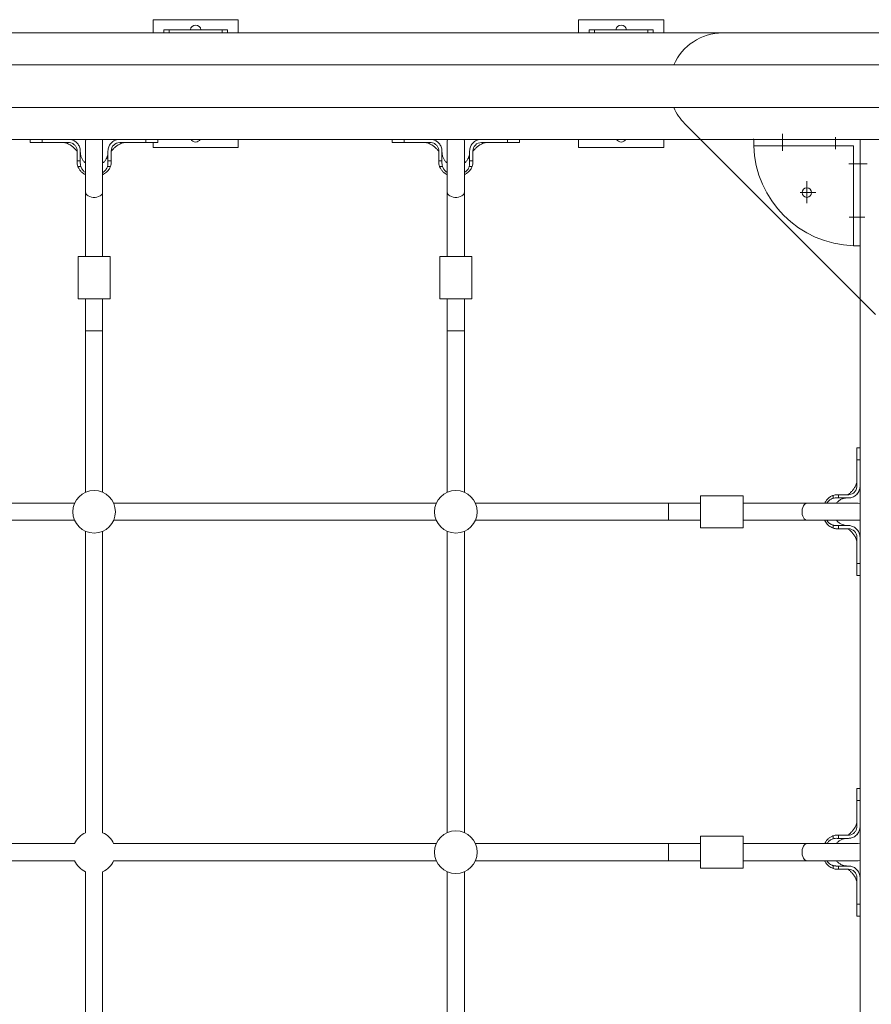
# Model space of a CAD drawing. Units: millimetres. Extents: x 564 to 12373, y -2776 to 7853.
# Drawn here: x 4017 to 4817, y 4239 to 5164 of the extents above; entities that cross this region are included whole.
import ezdxf

# ---------------------------------------------------------------- set-up
doc = ezdxf.new("R2010")
doc.units = ezdxf.units.MM
doc.layers.add('DiKom', color=7, linetype='Continuous')

msp = doc.modelspace()

# ---------------------------------------------------------------- linework, layer by layer
at = {"layer": 'DiKom', "color": 7, "linetype": 'Continuous', "lineweight": 15}
for p, q in [((4222.05, 5164.13), (4142.05, 5164.13)), ((4142.05, 5164.13), (4142.05, 5151.63)), ((4222.05, 5151.63), (4222.05, 5164.13)), ((4542.05, 5164.13), (4542.05, 5151.63)), ((4622.05, 5164.13), (4542.05, 5164.13)), ((4622.05, 5151.63), (4622.05, 5164.13)), ((3706.64, 5151.63), (4677.35, 5151.63)), ((4152.05, 5151.63), (4152.05, 5154.63)), ((4152.05, 5154.63), (4157.05, 5154.63)), ((4157.05, 5154.63), (4157.05, 5151.63)), ((4157.05, 5154.63), (4207.05, 5154.63)), ((4207.05, 5151.63), (4207.05, 5154.63)), ((4207.05, 5154.63), (4212.05, 5154.63)), ((4212.05, 5154.63), (4212.05, 5151.63)), ((4552.05, 5151.63), (4552.05, 5154.63)), ((4552.05, 5154.63), (4557.05, 5154.63)), ((4557.05, 5154.63), (4557.05, 5151.63)), ((4607.05, 5154.63), (4557.05, 5154.63)), ((4607.05, 5151.63), (4607.05, 5154.63)), ((4607.05, 5154.63), (4612.05, 5154.63)), ((4612.05, 5154.63), (4612.05, 5151.63)), ((4677.35, 5151.63), (5035.93, 5151.63)), ((5872.79, 5121.63), (3625.43, 5121.63)), ((3645.19, 5081.63), (4836.64, 5081.63)), ((4821.28, 4886.98), (4641.99, 5066.27)), ((4733.64, 5056.7), (4733.64, 5040.71)), ((4783.64, 5053.72), (4783.64, 5042.38)), ((4006.64, 5051.63), (4656.64, 5051.63)), ((4026.64, 5051.63), (4026.64, 5048.63)), ((4026.64, 5048.63), (4031.91, 5048.63)), ((4033.23, 5048.63), (4030.12, 5048.63)), ((4033, 5048.63), (4030.76, 5048.63)), ((4037.92, 5051.63), (4037.92, 5048.63)), ((4037.92, 5048.63), (4062.64, 5048.63)), ((4069.37, 5049.33), (4067.61, 5050.38)), ((4070.07, 5048.67), (4069.74, 5048.97)), ((4078.82, 5051.63), (4078.64, 5049.91)), ((4078.64, 5049.91), (4078.64, 5001.91)), ((4094.64, 5049.91), (4094.45, 5051.63)), ((4094.64, 5001.91), (4094.64, 5049.91)), ((4135.35, 5048.63), (4110.64, 5048.63)), ((4134.13, 5048.63), (4140.76, 5048.63)), ((4135.35, 5051.63), (4135.35, 5048.63)), ((4135.53, 5048.63), (4135.92, 5048.63)), ((4140.83, 5048.63), (4143.56, 5048.63)), ((4142.05, 5048.63), (4142.05, 5044.13)), ((4142.05, 5044.13), (4222.05, 5044.13)), ((4146.64, 5048.63), (4146.64, 5051.63)), ((4222.05, 5044.13), (4222.05, 5051.63)), ((4366.64, 5051.63), (4366.64, 5048.63)), ((4366.64, 5048.63), (4371.91, 5048.63)), ((4373.23, 5048.63), (4370.12, 5048.63)), ((4373, 5048.63), (4370.76, 5048.63)), ((4377.92, 5051.63), (4377.92, 5048.63)), ((4377.92, 5048.63), (4402.64, 5048.63)), ((4409.37, 5049.33), (4407.61, 5050.38)), ((4410.07, 5048.67), (4409.74, 5048.97)), ((4418.82, 5051.63), (4418.64, 5049.91)), ((4418.64, 5049.91), (4418.64, 5001.91)), ((4434.64, 5049.91), (4434.45, 5051.63)), ((4434.64, 5001.91), (4434.64, 5049.91)), ((4475.35, 5048.63), (4450.64, 5048.63)), ((4474.13, 5048.63), (4480.76, 5048.63)), ((4475.35, 5051.63), (4475.35, 5048.63)), ((4475.53, 5048.63), (4475.92, 5048.63)), ((4480.83, 5048.63), (4483.56, 5048.63)), ((4486.64, 5048.63), (4486.64, 5051.63)), ((4542.05, 5051.63), (4542.05, 5044.13)), ((4542.05, 5044.13), (4622.05, 5044.13)), ((4622.05, 5044.13), (4622.05, 5051.63)), ((4656.64, 5051.63), (5056.64, 5051.63)), ((4706.64, 5051.63), (4806.64, 5051.63)), ((4706.64, 5051.63), (4706.64, 5048.63)), ((4800.64, 5045.63), (4706.68, 5045.63)), ((4800.64, 4951.68), (4800.64, 5045.63)), ((4806.64, 4901.63), (4806.64, 5051.63)), ((4806.64, 5051.63), (4806.64, 4951.63)), ((4070.64, 5040.63), (4070.64, 5039.63)), ((4070.64, 5039.63), (4070.64, 5031.49)), ((4073.64, 5039.63), (4073.64, 5040.63)), ((4073.64, 5031.49), (4073.64, 5039.63)), ((4099.64, 5039.63), (4099.64, 5040.63)), ((4099.64, 5031.49), (4099.64, 5039.63)), ((4102.64, 5040.63), (4102.64, 5039.63)), ((4102.64, 5039.63), (4102.64, 5031.49)), ((4410.64, 5040.63), (4410.64, 5039.63)), ((4410.64, 5039.63), (4410.64, 5031.49)), ((4413.64, 5039.63), (4413.64, 5040.63)), ((4413.64, 5031.49), (4413.64, 5039.63)), ((4439.64, 5039.63), (4439.64, 5040.63)), ((4439.64, 5031.49), (4439.64, 5039.63)), ((4442.64, 5040.63), (4442.64, 5039.63)), ((4442.64, 5039.63), (4442.64, 5031.49)), ((4070.64, 5031.49), (4073.64, 5031.49)), ((4070.72, 5029.37), (4070.73, 5028.8)), ((4074.02, 5026.28), (4071.3, 5026.28)), ((4101.97, 5026.28), (4099.25, 5026.28)), ((4099.64, 5031.49), (4102.64, 5031.49)), ((4102.58, 5029), (4102.59, 5029.78)), ((4102.59, 5029.28), (4102.6, 5029.98)), ((4410.64, 5031.49), (4413.64, 5031.49)), ((4410.72, 5029.37), (4410.73, 5028.8)), ((4414.02, 5026.28), (4411.3, 5026.28)), ((4441.97, 5026.28), (4439.25, 5026.28)), ((4439.64, 5031.49), (4442.64, 5031.49)), ((4442.58, 5029), (4442.59, 5029.78)), ((4442.59, 5029.28), (4442.6, 5029.98)), ((4813.18, 5028.63), (4796.15, 5028.63)), ((4756.64, 4991.8), (4756.64, 5012.46)), ((4078.64, 5001.91), (4078.64, 4941.63)), ((4094.64, 4941.63), (4094.64, 5001.91)), ((4418.64, 5001.91), (4418.64, 4941.63)), ((4434.64, 4941.63), (4434.64, 5001.91)), ((4750.27, 5001.63), (4764.93, 5001.63)), ((4811.09, 4978.63), (4796.4, 4978.63)), ((4806.64, 4951.63), (4803.64, 4951.63)), ((4071.64, 4941.63), (4071.64, 4901.63)), ((4086.64, 4941.63), (4071.64, 4941.63)), ((4101.64, 4941.63), (4086.64, 4941.63)), ((4101.64, 4901.63), (4101.64, 4941.63)), ((4411.64, 4941.63), (4411.64, 4901.63)), ((4426.64, 4941.63), (4411.64, 4941.63)), ((4441.64, 4941.63), (4426.64, 4941.63)), ((4441.64, 4901.63), (4441.64, 4941.63)), ((4086.64, 4901.63), (4071.64, 4901.63)), ((4078.64, 4901.63), (4078.64, 4871.63)), ((4101.64, 4901.63), (4086.64, 4901.63)), ((4094.64, 4871.63), (4094.64, 4901.63)), ((4426.64, 4901.63), (4411.64, 4901.63)), ((4418.64, 4901.63), (4418.64, 4871.63)), ((4441.64, 4901.63), (4426.64, 4901.63)), ((4434.64, 4871.63), (4434.64, 4901.63)), ((4806.64, 2901.63), (4806.64, 4901.63)), ((4078.64, 4871.63), (4078.64, 4719.96)), ((4094.64, 4871.63), (4078.64, 4871.63)), ((4094.64, 4719.96), (4094.64, 4871.63)), ((4418.64, 4871.63), (4418.64, 4719.96)), ((4434.64, 4871.63), (4418.64, 4871.63)), ((4434.64, 4719.96), (4434.64, 4871.63)), ((4803.64, 4761.63), (4803.64, 4756.35)), ((4806.64, 4761.63), (4803.64, 4761.63)), ((4803.64, 4755.04), (4803.64, 4758.14)), ((4803.64, 4755.26), (4803.64, 4757.51)), ((4803.64, 4750.35), (4803.64, 4725.63)), ((4806.64, 4750.35), (4803.64, 4750.35)), ((4804.34, 4718.9), (4805.38, 4720.65)), ((4696.64, 4716.63), (4656.64, 4716.63)), ((4656.64, 4701.63), (4656.64, 4716.63)), ((4696.64, 4701.63), (4696.64, 4716.63)), ((4781.29, 4714.24), (4781.29, 4716.96)), ((4784.38, 4717.55), (4783.81, 4717.53)), ((4786.5, 4717.63), (4786.5, 4714.63)), ((4794.64, 4717.63), (4786.5, 4717.63)), ((4786.5, 4714.63), (4794.64, 4714.63)), ((4795.64, 4717.63), (4794.64, 4717.63)), ((4794.64, 4714.63), (4795.64, 4714.63)), ((4803.67, 4718.19), (4803.97, 4718.52)), ((4068.31, 4709.63), (3886.64, 4709.63)), ((4408.31, 4709.63), (4104.97, 4709.63)), ((4626.64, 4709.63), (4444.97, 4709.63)), ((4656.64, 4709.63), (4626.64, 4709.63)), ((4626.64, 4709.63), (4626.64, 4693.63)), ((4656.64, 4686.63), (4656.64, 4701.63)), ((4756.92, 4709.63), (4696.64, 4709.63)), ((4696.64, 4686.63), (4696.64, 4701.63)), ((4804.92, 4709.63), (4756.92, 4709.63)), ((4806.64, 4709.44), (4804.92, 4709.63)), ((3886.64, 4693.63), (4068.31, 4693.63)), ((4104.97, 4693.63), (4408.31, 4693.63)), ((4444.97, 4693.63), (4626.64, 4693.63)), ((4626.64, 4693.63), (4656.64, 4693.63)), ((4696.64, 4693.63), (4756.92, 4693.63)), ((4756.92, 4693.63), (4804.92, 4693.63)), ((4804.92, 4693.63), (4806.64, 4693.82)), ((4078.64, 4683.3), (4078.64, 4399.96)), ((4094.64, 4399.96), (4094.64, 4683.3)), ((4418.64, 4683.3), (4418.64, 4399.96)), ((4434.64, 4399.96), (4434.64, 4683.3)), ((4656.64, 4686.63), (4696.64, 4686.63)), ((4781.29, 4686.3), (4781.29, 4689.01)), ((4784.01, 4685.69), (4784.79, 4685.68)), ((4784.29, 4685.68), (4784.99, 4685.66)), ((4786.5, 4688.63), (4786.5, 4685.63)), ((4786.5, 4688.63), (4794.64, 4688.63)), ((4794.64, 4685.63), (4786.5, 4685.63)), ((4794.64, 4688.63), (4795.64, 4688.63)), ((4795.64, 4685.63), (4794.64, 4685.63)), ((4803.64, 4652.91), (4803.64, 4677.63)), ((4803.63, 4654.14), (4803.64, 4647.51)), ((4806.64, 4652.91), (4803.64, 4652.91)), ((4803.64, 4652.74), (4803.64, 4652.34)), ((4803.64, 4647.44), (4803.64, 4644.7)), ((4803.64, 4641.63), (4806.64, 4641.63)), ((4803.64, 4441.63), (4803.64, 4436.35)), ((4806.64, 4441.63), (4803.64, 4441.63)), ((4803.64, 4435.04), (4803.64, 4438.14)), ((4803.64, 4435.26), (4803.64, 4437.51)), ((4803.64, 4430.35), (4803.64, 4405.63)), ((4806.64, 4430.35), (4803.64, 4430.35)), ((4696.64, 4396.63), (4656.64, 4396.63)), ((4656.64, 4381.63), (4656.64, 4396.63)), ((4696.64, 4381.63), (4696.64, 4396.63)), ((4781.29, 4394.24), (4781.29, 4396.96)), ((4784.38, 4397.55), (4783.81, 4397.53)), ((4786.5, 4397.63), (4786.5, 4394.63)), ((4794.64, 4397.63), (4786.5, 4397.63)), ((4795.64, 4397.63), (4794.64, 4397.63)), ((4803.67, 4398.19), (4803.97, 4398.52)), ((4804.34, 4398.9), (4805.38, 4400.65)), ((4068.31, 4389.63), (3886.64, 4389.63)), ((4408.31, 4389.63), (4104.97, 4389.63)), ((4626.64, 4389.63), (4444.97, 4389.63)), ((4656.64, 4389.63), (4626.64, 4389.63)), ((4626.64, 4389.63), (4626.64, 4373.63)), ((4756.92, 4389.63), (4696.64, 4389.63)), ((4804.92, 4389.63), (4756.92, 4389.63)), ((4786.5, 4394.63), (4794.64, 4394.63)), ((4794.64, 4394.63), (4795.64, 4394.63)), ((4806.64, 4389.44), (4804.92, 4389.63)), ((4656.64, 4366.63), (4656.64, 4381.63)), ((4696.64, 4366.63), (4696.64, 4381.63)), ((3886.64, 4373.63), (4068.31, 4373.63)), ((4104.97, 4373.63), (4408.31, 4373.63)), ((4444.97, 4373.63), (4626.64, 4373.63)), ((4626.64, 4373.63), (4656.64, 4373.63)), ((4696.64, 4373.63), (4756.92, 4373.63)), ((4756.92, 4373.63), (4804.92, 4373.63)), ((4781.29, 4366.3), (4781.29, 4369.01)), ((4786.5, 4368.63), (4786.5, 4365.63)), ((4786.5, 4368.63), (4794.64, 4368.63)), ((4794.64, 4368.63), (4795.64, 4368.63)), ((4804.92, 4373.63), (4806.64, 4373.82)), ((4078.64, 4363.3), (4078.64, 4079.96)), ((4094.64, 4079.96), (4094.64, 4363.3)), ((4418.64, 4363.3), (4418.64, 4079.96)), ((4434.64, 4079.96), (4434.64, 4363.3)), ((4656.64, 4366.63), (4696.64, 4366.63)), ((4784.01, 4365.69), (4784.79, 4365.68)), ((4784.29, 4365.68), (4784.99, 4365.66)), ((4794.64, 4365.63), (4786.5, 4365.63)), ((4795.64, 4365.63), (4794.64, 4365.63)), ((4803.64, 4332.91), (4803.64, 4357.63)), ((4803.63, 4334.14), (4803.64, 4327.51)), ((4806.64, 4332.91), (4803.64, 4332.91)), ((4803.64, 4332.74), (4803.64, 4332.34)), ((4803.64, 4327.44), (4803.64, 4324.7)), ((4803.64, 4321.63), (4806.64, 4321.63))]:
    msp.add_line(p, q, dxfattribs=at)
at = {"layer": 'DiKom', "color": 7, "linetype": 'Continuous', "lineweight": 15, "flags": 128}
for points in [[(4078.64, 5001.91), (4078.74, 5001.14), (4079.2, 5000.14), (4080.01, 4999.22), (4081.13, 4998.43), (4082.51, 4997.8), (4084.08, 4997.36), (4085.77, 4997.14), (4087.5, 4997.14), (4089.19, 4997.36), (4090.76, 4997.8), (4092.14, 4998.43), (4093.26, 4999.22), (4094.07, 5000.14), (4094.53, 5001.14), (4094.64, 5001.91)], [(4418.64, 5001.91), (4418.74, 5001.14), (4419.2, 5000.14), (4420.01, 4999.22), (4421.13, 4998.43), (4422.51, 4997.8), (4424.08, 4997.36), (4425.77, 4997.14), (4427.5, 4997.14), (4429.19, 4997.36), (4430.76, 4997.8), (4432.14, 4998.43), (4433.26, 4999.22), (4434.07, 5000.14), (4434.53, 5001.14), (4434.64, 5001.91)], [(4756.92, 4709.63), (4756.14, 4709.52), (4755.14, 4709.06), (4754.23, 4708.25), (4753.44, 4707.13), (4752.81, 4705.75), (4752.37, 4704.18), (4752.15, 4702.49), (4752.15, 4700.76), (4752.37, 4699.07), (4752.81, 4697.5), (4753.44, 4696.13), (4754.23, 4695.01), (4755.14, 4694.2), (4756.14, 4693.73), (4756.92, 4693.63)], [(4803.62, 4669.79), (4803.62, 4669.64), (4803.62, 4669.49)], [(4756.92, 4389.63), (4756.14, 4389.52), (4755.14, 4389.06), (4754.23, 4388.25), (4753.44, 4387.13), (4752.81, 4385.75), (4752.37, 4384.18), (4752.15, 4382.49), (4752.15, 4380.76), (4752.37, 4379.07), (4752.81, 4377.5), (4753.44, 4376.13), (4754.23, 4375.01), (4755.14, 4374.2), (4756.14, 4373.73), (4756.92, 4373.63)], [(4803.62, 4349.79), (4803.62, 4349.64), (4803.62, 4349.49)]]:
    msp.add_lwpolyline(points, dxfattribs=at)
at = {"layer": 'DiKom', "color": 7, "linetype": 'Continuous', "lineweight": 15}
for centre, radius in [((4756.64, 5001.63), 4.5), ((4086.64, 4701.63), 20), ((4426.64, 4701.63), 20), ((4426.64, 4381.63), 20)]:
    msp.add_circle(centre, radius, dxfattribs=at)
for centre, radius, start, end in [((4182.05, 5154.13), 5, 90, 174.26083), ((4182.05, 5154.13), 5, 5.73917, 90), ((4582.05, 5154.13), 5, 90, 174.26083), ((4582.05, 5154.13), 5, 5.73917, 90), ((4677.35, 5101.63), 50, 90, 156.42182), ((4677.35, 5101.63), 50, 203.57818, 225), ((4110.64, 5040.63), 8, 90.00033, 179.99967), ((4182.05, 5054.13), 5, 210, 270), ((4182.05, 5054.13), 5, 270, 330), ((4450.64, 5040.63), 8, 90.00003, 180.0004), ((4582.05, 5054.13), 5, 210, 270), ((4582.05, 5054.13), 5, 270, 330), ((4224.35, 5045.45), 482.33, 0.02084, 0.79504), ((4803.64, 5048.63), 97, 181.77232, 268.22768), ((4800.46, 4469.35), 482.33, 89.2664, 89.97916), ((4795.64, 4677.63), 8, 0.00085, 89.99937), ((4086.64, 4381.63), 20, 113.57818, 156.42182), ((4086.64, 4381.63), 20, 23.57818, 66.42182), ((4086.64, 4381.63), 20, 203.57818, 246.42182), ((4086.64, 4381.63), 20, 293.57818, 336.42182), ((4795.64, 4357.63), 8, 0.00089, 89.99922)]:
    msp.add_arc(centre, radius, start, end, dxfattribs=at)
for points, knots in [([(4037.92, 5048.63), (4037.84, 5048.63), (4037.42, 5048.63), (4035.71, 5048.63), (4033.29, 5048.63), (4030.76, 5048.63), (4028.92, 5048.63), (4027.58, 5048.63), (4026.77, 5048.63), (4026.69, 5048.63), (4026.66, 5048.63)], [0, 0, 0, 0, 0.012376, 0.061893, 0.261124, 0.409637, 0.562454, 0.710964, 0.863782, 1, 1, 1, 1]), ([(4031.91, 5048.63), (4032.3, 5048.63), (4033.08, 5048.63), (4034.29, 5048.63), (4034.91, 5048.63)], [0, 0, 0, 0, 0.492048, 1, 1, 1, 1]), ([(4032.27, 5048.63), (4033.39, 5048.63), (4035.72, 5048.63), (4038.21, 5048.63), (4039.51, 5048.63)], [0, 0, 0, 0, 0.478157, 1, 1, 1, 1]), ([(4037.53, 5048.63), (4038.46, 5048.63), (4040.42, 5048.63), (4042.93, 5048.63), (4044.24, 5048.63)], [0, 0, 0, 0, 0.4774669, 1, 1, 1, 1]), ([(4051.09, 5048.63), (4051.1, 5048.63), (4051.17, 5048.63), (4050.79, 5048.63), (4049.95, 5048.63), (4048.78, 5048.63), (4047.86, 5048.63), (4047.44, 5048.63)], [0, 0, 0, 0, 0.064253, 0.306798, 0.549346, 0.791895, 1, 1, 1, 1]), ([(4057.45, 5048.61), (4057.53, 5048.61), (4057.68, 5048.61), (4057.85, 5048.61), (4057.93, 5048.61)], [0, 0, 0, 0, 0.498028, 1, 1, 1, 1]), ([(4057.77, 5048.63), (4058.13, 5048.61), (4058.83, 5048.56), (4060.65, 5048.09), (4062.4, 5047.37), (4063.82, 5046.6), (4064.92, 5045.9), (4065.84, 5045.25), (4066.72, 5044.53), (4067.67, 5043.67), (4068.57, 5042.63), (4069.45, 5041.86), (4070.04, 5041.17), (4070.45, 5040.66), (4070.54, 5040.41), (4070.56, 5040.35), (4070.58, 5040.31), (4070.59, 5040.29), (4070.6, 5040.25), (4070.62, 5040.16), (4070.62, 5040.1), (4070.64, 5040.05), (4070.64, 5039.75), (4070.64, 5039.64), (4070.64, 5039.59)], [0, 0, 0, 0, 0.150022, 0.285114, 0.400985, 0.491056, 0.549649, 0.595439, 0.653438, 0.721438, 0.788228, 0.84491, 0.895823, 0.92002, 0.924447, 0.926115, 0.927573, 0.929019, 0.930598, 0.934411, 0.957286, 0.976122, 0.990795, 1, 1, 1, 1]), ([(4073.64, 5040.63), (4073.64, 5040.71), (4073.63, 5041.14), (4073.51, 5042.8), (4072.71, 5045.56), (4070.49, 5048.63), (4067.39, 5050.78), (4064.6, 5051.57), (4063, 5051.62), (4062.64, 5051.63)], [0, 0, 0, 0, 0.01481, 0.074109, 0.29004, 0.505967, 0.720946, 0.93601, 1, 1, 1, 1]), ([(4062.64, 5048.63), (4062.86, 5048.62), (4063.98, 5048.59), (4065.97, 5048.06), (4068.24, 5046.55), (4069.88, 5044.36), (4070.57, 5042.26), (4070.62, 5041), (4070.64, 5040.63)], [0, 0, 0, 0, 0.0541293, 0.2683315, 0.4825282, 0.6972845, 0.911982, 1, 1, 1, 1]), ([(4069.86, 5048.92), (4069.8, 5048.98), (4069.68, 5049.08), (4069.57, 5049.17), (4069.52, 5049.21)], [0, 0, 0, 0, 0.5002, 1, 1, 1, 1]), ([(4099.64, 5040.63), (4099.64, 5040.71), (4099.64, 5041.14), (4099.76, 5042.79), (4100.56, 5045.54), (4102.75, 5048.6), (4105.83, 5050.75), (4108.64, 5051.56), (4110.25, 5051.62), (4110.64, 5051.63)], [0, 0, 0, 0, 0.014809, 0.074109, 0.288779, 0.503462, 0.71804, 0.933087, 1, 1, 1, 1]), ([(4102.64, 5037.32), (4102.64, 5037.28), (4102.64, 5037.2), (4102.64, 5037.39), (4102.64, 5038.04), (4102.64, 5038.77), (4102.64, 5039.32), (4102.64, 5039.83), (4102.64, 5040.09), (4102.66, 5040.16), (4102.66, 5040.2), (4102.68, 5040.28), (4102.69, 5040.31), (4102.7, 5040.33), (4102.72, 5040.37), (4102.74, 5040.43), (4102.84, 5040.67), (4103.24, 5041.18), (4103.88, 5041.9), (4104.8, 5042.75), (4105.73, 5043.78), (4106.67, 5044.63), (4107.5, 5045.29), (4108.37, 5045.91), (4109.46, 5046.61), (4110.9, 5047.38), (4112.66, 5048.09), (4114.51, 5048.57), (4115.23, 5048.61), (4115.61, 5048.63)], [0, 0, 0, 0, 0.038804, 0.073969, 0.124839, 0.172222, 0.205995, 0.227861, 0.241699, 0.25434, 0.268537, 0.271439, 0.272634, 0.273738, 0.274874, 0.276186, 0.279636, 0.298266, 0.337812, 0.388348, 0.446676, 0.494111, 0.533655, 0.567927, 0.614049, 0.68494, 0.7761, 0.882282, 1, 1, 1, 1]), ([(4118.48, 5048.61), (4118.53, 5048.61), (4118.63, 5048.61), (4118.72, 5048.61), (4118.77, 5048.61)], [0, 0, 0, 0, 0.499601, 1, 1, 1, 1]), ([(4125.86, 5048.63), (4125.81, 5048.63), (4125.26, 5048.63), (4124.28, 5048.63), (4123.09, 5048.63), (4122.37, 5048.63), (4122.06, 5048.63), (4122.14, 5048.63), (4122.15, 5048.63)], [0, 0, 0, 0, 0.022179, 0.263638, 0.505092, 0.746539, 0.988012, 1, 1, 1, 1]), ([(4129.32, 5048.63), (4130.62, 5048.63), (4133.12, 5048.63), (4135.07, 5048.63), (4136.01, 5048.63)], [0, 0, 0, 0, 0.522447, 1, 1, 1, 1]), ([(4146.62, 5048.63), (4146.62, 5048.63), (4146.71, 5048.63), (4146.36, 5048.63), (4145.5, 5048.63), (4144.07, 5048.63), (4142.13, 5048.63), (4139.36, 5048.63), (4136.86, 5048.63), (4135.35, 5048.63)], [0, 0, 0, 0, 0.012296, 0.165139, 0.31368, 0.466528, 0.61507, 0.767919, 1, 1, 1, 1]), ([(4377.92, 5048.63), (4377.84, 5048.63), (4377.42, 5048.63), (4375.71, 5048.63), (4373.29, 5048.63), (4370.76, 5048.63), (4368.92, 5048.63), (4367.58, 5048.63), (4366.77, 5048.63), (4366.69, 5048.63), (4366.66, 5048.63)], [0, 0, 0, 0, 0.012376, 0.061892, 0.261124, 0.409636, 0.562455, 0.710964, 0.863782, 1, 1, 1, 1]), ([(4371.91, 5048.63), (4372.3, 5048.63), (4373.08, 5048.63), (4374.29, 5048.63), (4374.91, 5048.63)], [0, 0, 0, 0, 0.492047, 1, 1, 1, 1]), ([(4372.27, 5048.63), (4373.39, 5048.63), (4375.72, 5048.63), (4378.21, 5048.63), (4379.51, 5048.63)], [0, 0, 0, 0, 0.478157, 1, 1, 1, 1]), ([(4377.53, 5048.63), (4378.46, 5048.63), (4380.42, 5048.63), (4382.93, 5048.63), (4384.24, 5048.63)], [0, 0, 0, 0, 0.477468, 1, 1, 1, 1]), ([(4391.09, 5048.63), (4391.1, 5048.63), (4391.17, 5048.63), (4390.79, 5048.63), (4389.95, 5048.63), (4388.78, 5048.63), (4387.86, 5048.63), (4387.44, 5048.63)], [0, 0, 0, 0, 0.0642536, 0.3068002, 0.549349, 0.7918945, 1, 1, 1, 1]), ([(4397.45, 5048.61), (4397.53, 5048.61), (4397.68, 5048.61), (4397.85, 5048.61), (4397.93, 5048.61)], [0, 0, 0, 0, 0.498034, 1, 1, 1, 1]), ([(4397.77, 5048.63), (4398.13, 5048.61), (4398.83, 5048.56), (4400.65, 5048.09), (4402.4, 5047.37), (4403.82, 5046.6), (4404.92, 5045.9), (4405.84, 5045.25), (4406.72, 5044.53), (4407.67, 5043.67), (4408.57, 5042.63), (4409.45, 5041.86), (4410.04, 5041.17), (4410.45, 5040.66), (4410.54, 5040.41), (4410.56, 5040.35), (4410.58, 5040.31), (4410.59, 5040.29), (4410.6, 5040.25), (4410.62, 5040.16), (4410.62, 5040.1), (4410.64, 5040.05), (4410.64, 5039.75), (4410.64, 5039.64), (4410.64, 5039.59)], [0, 0, 0, 0, 0.150021, 0.285114, 0.400985, 0.491055, 0.549649, 0.59544, 0.653438, 0.721437, 0.788228, 0.844909, 0.895823, 0.920021, 0.924447, 0.926115, 0.927573, 0.929019, 0.930598, 0.934411, 0.957286, 0.976122, 0.990795, 1, 1, 1, 1]), ([(4413.64, 5040.63), (4413.64, 5040.71), (4413.63, 5041.14), (4413.51, 5042.8), (4412.71, 5045.56), (4410.49, 5048.63), (4407.39, 5050.78), (4404.6, 5051.57), (4403, 5051.62), (4402.64, 5051.63)], [0, 0, 0, 0, 0.01481, 0.074109, 0.290039, 0.505967, 0.720946, 0.936012, 1, 1, 1, 1]), ([(4402.64, 5048.63), (4402.86, 5048.62), (4403.98, 5048.59), (4405.97, 5048.06), (4408.24, 5046.55), (4409.88, 5044.36), (4410.57, 5042.26), (4410.62, 5041), (4410.64, 5040.63)], [0, 0, 0, 0, 0.0541269, 0.2683316, 0.4825304, 0.697284, 0.9119817, 1, 1, 1, 1]), ([(4409.86, 5048.92), (4409.8, 5048.98), (4409.68, 5049.08), (4409.57, 5049.17), (4409.52, 5049.21)], [0, 0, 0, 0, 0.500201, 1, 1, 1, 1]), ([(4439.64, 5040.63), (4439.64, 5040.71), (4439.64, 5041.14), (4439.76, 5042.79), (4440.56, 5045.54), (4442.75, 5048.6), (4445.83, 5050.75), (4448.64, 5051.56), (4450.25, 5051.62), (4450.64, 5051.63)], [0, 0, 0, 0, 0.0148091, 0.0741087, 0.2887801, 0.5034631, 0.7180396, 0.9330867, 1, 1, 1, 1]), ([(4442.64, 5037.32), (4442.64, 5037.28), (4442.64, 5037.2), (4442.64, 5037.39), (4442.64, 5038.04), (4442.64, 5038.77), (4442.64, 5039.32), (4442.64, 5039.83), (4442.64, 5040.09), (4442.66, 5040.16), (4442.66, 5040.2), (4442.68, 5040.28), (4442.69, 5040.31), (4442.7, 5040.33), (4442.72, 5040.37), (4442.74, 5040.43), (4442.84, 5040.67), (4443.24, 5041.18), (4443.88, 5041.9), (4444.8, 5042.75), (4445.73, 5043.78), (4446.67, 5044.63), (4447.5, 5045.29), (4448.37, 5045.91), (4449.46, 5046.61), (4450.9, 5047.38), (4452.66, 5048.09), (4454.51, 5048.57), (4455.23, 5048.61), (4455.61, 5048.63)], [0, 0, 0, 0, 0.038804, 0.073969, 0.124839, 0.172222, 0.205995, 0.227861, 0.241699, 0.25434, 0.268537, 0.271439, 0.272634, 0.273737, 0.274875, 0.276186, 0.279636, 0.298266, 0.337813, 0.388349, 0.446677, 0.49411, 0.533656, 0.567928, 0.614049, 0.684941, 0.776099, 0.882282, 1, 1, 1, 1]), ([(4458.48, 5048.61), (4458.53, 5048.61), (4458.63, 5048.61), (4458.72, 5048.61), (4458.77, 5048.61)], [0, 0, 0, 0, 0.499501, 1, 1, 1, 1]), ([(4465.86, 5048.63), (4465.81, 5048.63), (4465.26, 5048.63), (4464.28, 5048.63), (4463.09, 5048.63), (4462.37, 5048.63), (4462.06, 5048.63), (4462.14, 5048.63), (4462.15, 5048.63)], [0, 0, 0, 0, 0.02217, 0.26363, 0.505086, 0.746539, 0.988012, 1, 1, 1, 1]), ([(4469.32, 5048.63), (4470.62, 5048.63), (4473.12, 5048.63), (4475.07, 5048.63), (4476.01, 5048.63)], [0, 0, 0, 0, 0.522451, 1, 1, 1, 1]), ([(4486.62, 5048.63), (4486.62, 5048.63), (4486.71, 5048.63), (4486.36, 5048.63), (4485.5, 5048.63), (4484.07, 5048.63), (4482.13, 5048.63), (4479.36, 5048.63), (4476.86, 5048.63), (4475.35, 5048.63)], [0, 0, 0, 0, 0.0122964, 0.1651392, 0.3136806, 0.4665269, 0.6150705, 0.7679167, 1, 1, 1, 1]), ([(4078.64, 5029.47), (4078.37, 5029.65), (4077.34, 5030.38), (4075.93, 5032.11), (4074.54, 5034.58), (4073.87, 5036.86), (4073.67, 5038.48), (4073.64, 5039.24), (4073.64, 5039.54), (4073.64, 5039.64)], [0, 0, 0, 0, 0.082938, 0.320025, 0.560815, 0.802713, 0.920308, 0.974206, 1, 1, 1, 1]), ([(4099.64, 5039.68), (4099.63, 5039.25), (4099.6, 5038.4), (4099.42, 5037.15), (4099.12, 5035.94), (4098.53, 5034.24), (4097.39, 5032.18), (4095.95, 5030.38), (4094.9, 5029.65), (4094.64, 5029.47)], [0, 0, 0, 0, 0.108516, 0.216396, 0.321734, 0.424311, 0.67374, 0.919612, 1, 1, 1, 1]), ([(4418.64, 5029.47), (4418.37, 5029.65), (4417.34, 5030.38), (4415.93, 5032.11), (4414.54, 5034.58), (4413.87, 5036.86), (4413.67, 5038.48), (4413.64, 5039.24), (4413.64, 5039.54), (4413.64, 5039.64)], [0, 0, 0, 0, 0.082936, 0.320023, 0.560815, 0.802713, 0.920308, 0.974206, 1, 1, 1, 1]), ([(4439.64, 5039.68), (4439.63, 5039.25), (4439.6, 5038.4), (4439.42, 5037.15), (4439.12, 5035.94), (4438.53, 5034.24), (4437.39, 5032.18), (4435.95, 5030.38), (4434.9, 5029.65), (4434.64, 5029.47)], [0, 0, 0, 0, 0.108516, 0.216396, 0.321734, 0.424311, 0.67374, 0.919612, 1, 1, 1, 1]), ([(4070.64, 5030.41), (4070.64, 5030.5), (4070.64, 5030.86), (4070.64, 5031.22), (4070.64, 5031.49)], [0, 0, 0, 0, 0.2563274, 1, 1, 1, 1]), ([(4071.3, 5026.28), (4071.11, 5026.94), (4070.71, 5028.28), (4070.66, 5029.69), (4070.64, 5030.41)], [0, 0, 0, 0, 0.491595, 1, 1, 1, 1]), ([(4078.64, 5018.41), (4078.04, 5018.71), (4076.55, 5019.45), (4074.56, 5021.11), (4072.76, 5023.24), (4071.77, 5025.02), (4071.38, 5026.07), (4071.3, 5026.28)], [0, 0, 0, 0, 0.180833, 0.450228, 0.693913, 0.937324, 1, 1, 1, 1]), ([(4073.64, 5031.49), (4073.64, 5031.41), (4073.64, 5030.98), (4073.64, 5029.9), (4073.58, 5028.22), (4073.87, 5026.93), (4074.02, 5026.28)], [0, 0, 0, 0, 0.048374, 0.241908, 0.617098, 1, 1, 1, 1]), ([(4074.02, 5026.28), (4074.23, 5025.7), (4074.81, 5024.12), (4076.34, 5022.01), (4077.93, 5020.94), (4078.64, 5020.47)], [0, 0, 0, 0, 0.244647, 0.66786, 1, 1, 1, 1]), ([(4101.97, 5026.28), (4101.8, 5025.85), (4101.14, 5024.16), (4099.61, 5022.01), (4097.47, 5020.08), (4095.94, 5018.99), (4094.94, 5018.53), (4094.64, 5018.4)], [0, 0, 0, 0, 0.127816, 0.495425, 0.70246, 0.909595, 1, 1, 1, 1]), ([(4094.64, 5020.4), (4094.83, 5020.51), (4095.73, 5021.03), (4097.33, 5022.57), (4098.66, 5024.52), (4099.14, 5025.95), (4099.25, 5026.28)], [0, 0, 0, 0, 0.085846, 0.405912, 0.8612, 1, 1, 1, 1]), ([(4099.25, 5026.28), (4099.27, 5026.36), (4099.39, 5026.76), (4099.54, 5027.51), (4099.63, 5028.35), (4099.64, 5029.54), (4099.64, 5030.53), (4099.64, 5031.35), (4099.64, 5031.49)], [0, 0, 0, 0, 0.048347, 0.242035, 0.435705, 0.532423, 0.919384, 1, 1, 1, 1]), ([(4102.64, 5030.41), (4102.61, 5029.71), (4102.56, 5028.3), (4102.17, 5026.96), (4101.97, 5026.28)], [0, 0, 0, 0, 0.492165, 1, 1, 1, 1]), ([(4102.64, 5031.49), (4102.64, 5031.4), (4102.64, 5031.04), (4102.64, 5030.68), (4102.64, 5030.41)], [0, 0, 0, 0, 0.256317, 1, 1, 1, 1]), ([(4410.64, 5030.41), (4410.64, 5030.5), (4410.64, 5030.86), (4410.64, 5031.22), (4410.64, 5031.49)], [0, 0, 0, 0, 0.2563274, 1, 1, 1, 1]), ([(4411.3, 5026.28), (4411.11, 5026.94), (4410.71, 5028.28), (4410.66, 5029.69), (4410.64, 5030.41)], [0, 0, 0, 0, 0.491595, 1, 1, 1, 1]), ([(4418.64, 5018.41), (4418.04, 5018.71), (4416.55, 5019.45), (4414.56, 5021.11), (4412.76, 5023.24), (4411.77, 5025.02), (4411.38, 5026.07), (4411.3, 5026.28)], [0, 0, 0, 0, 0.180834, 0.450227, 0.693913, 0.937323, 1, 1, 1, 1]), ([(4413.64, 5031.49), (4413.64, 5031.41), (4413.64, 5030.98), (4413.64, 5029.9), (4413.58, 5028.22), (4413.87, 5026.93), (4414.02, 5026.28)], [0, 0, 0, 0, 0.048374, 0.241908, 0.617097, 1, 1, 1, 1]), ([(4414.02, 5026.28), (4414.23, 5025.7), (4414.81, 5024.12), (4416.34, 5022.01), (4417.93, 5020.94), (4418.64, 5020.47)], [0, 0, 0, 0, 0.244647, 0.667861, 1, 1, 1, 1]), ([(4441.97, 5026.28), (4441.8, 5025.85), (4441.14, 5024.16), (4439.61, 5022.01), (4437.47, 5020.08), (4435.94, 5018.99), (4434.94, 5018.53), (4434.64, 5018.4)], [0, 0, 0, 0, 0.127816, 0.495424, 0.702462, 0.909597, 1, 1, 1, 1]), ([(4434.64, 5020.4), (4434.83, 5020.51), (4435.73, 5021.03), (4437.33, 5022.57), (4438.66, 5024.52), (4439.14, 5025.95), (4439.25, 5026.28)], [0, 0, 0, 0, 0.085846, 0.405912, 0.861201, 1, 1, 1, 1]), ([(4439.25, 5026.28), (4439.27, 5026.36), (4439.39, 5026.76), (4439.54, 5027.51), (4439.63, 5028.35), (4439.64, 5029.54), (4439.64, 5030.53), (4439.64, 5031.35), (4439.64, 5031.49)], [0, 0, 0, 0, 0.048348, 0.242035, 0.435705, 0.532423, 0.919384, 1, 1, 1, 1]), ([(4442.64, 5030.41), (4442.61, 5029.71), (4442.56, 5028.3), (4442.17, 5026.96), (4441.97, 5026.28)], [0, 0, 0, 0, 0.492164, 1, 1, 1, 1]), ([(4442.64, 5031.49), (4442.64, 5031.4), (4442.64, 5031.04), (4442.64, 5030.68), (4442.64, 5030.41)], [0, 0, 0, 0, 0.256317, 1, 1, 1, 1]), ([(4803.64, 4750.35), (4803.64, 4750.43), (4803.64, 4750.84), (4803.64, 4752.56), (4803.64, 4754.97), (4803.64, 4757.51), (4803.64, 4759.35), (4803.64, 4760.68), (4803.64, 4761.49), (4803.64, 4761.57), (4803.64, 4761.61)], [0, 0, 0, 0, 0.012376, 0.061893, 0.261125, 0.409637, 0.562455, 0.710965, 0.863782, 1, 1, 1, 1]), ([(4803.64, 4756), (4803.64, 4754.88), (4803.64, 4752.54), (4803.64, 4750.05), (4803.63, 4748.76)], [0, 0, 0, 0, 0.4781559, 1, 1, 1, 1]), ([(4803.64, 4750.74), (4803.63, 4749.8), (4803.63, 4747.84), (4803.64, 4745.34), (4803.64, 4744.02)], [0, 0, 0, 0, 0.477466, 1, 1, 1, 1]), ([(4803.64, 4756.35), (4803.64, 4755.97), (4803.64, 4755.18), (4803.64, 4753.97), (4803.64, 4753.36)], [0, 0, 0, 0, 0.492048, 1, 1, 1, 1]), ([(4803.64, 4737.18), (4803.64, 4737.16), (4803.64, 4737.09), (4803.64, 4737.48), (4803.63, 4738.31), (4803.63, 4739.49), (4803.64, 4740.41), (4803.64, 4740.83)], [0, 0, 0, 0, 0.0642536, 0.3068002, 0.549349, 0.7918945, 1, 1, 1, 1]), ([(4803.64, 4730.5), (4803.61, 4730.13), (4803.57, 4729.43), (4803.09, 4727.61), (4802.38, 4725.87), (4801.61, 4724.44), (4800.91, 4723.35), (4800.25, 4722.43), (4799.54, 4721.55), (4798.68, 4720.59), (4797.64, 4719.69), (4796.87, 4718.82), (4796.18, 4718.22), (4795.66, 4717.82), (4795.42, 4717.73), (4795.36, 4717.7), (4795.32, 4717.69), (4795.29, 4717.68), (4795.26, 4717.67), (4795.16, 4717.64), (4795.11, 4717.64), (4795.05, 4717.63), (4794.76, 4717.63), (4794.64, 4717.63), (4794.6, 4717.63)], [0, 0, 0, 0, 0.150022, 0.285115, 0.400986, 0.491058, 0.549651, 0.595441, 0.653441, 0.721441, 0.788229, 0.844911, 0.895824, 0.920026, 0.924448, 0.926116, 0.927576, 0.929021, 0.9306, 0.934413, 0.957289, 0.976124, 0.990797, 1, 1, 1, 1]), ([(4803.62, 4730.82), (4803.62, 4730.74), (4803.62, 4730.58), (4803.62, 4730.41), (4803.62, 4730.33)], [0, 0, 0, 0, 0.498022, 1, 1, 1, 1]), ([(4803.64, 4725.63), (4803.63, 4725.4), (4803.6, 4724.28), (4803.07, 4722.29), (4801.56, 4720.02), (4799.37, 4718.39), (4797.27, 4717.7), (4796, 4717.64), (4795.64, 4717.63)], [0, 0, 0, 0, 0.054129, 0.268334, 0.48253, 0.697285, 0.911982, 1, 1, 1, 1]), ([(4795.64, 4714.63), (4795.72, 4714.63), (4796.15, 4714.63), (4797.81, 4714.75), (4800.57, 4715.56), (4803.64, 4717.77), (4805.78, 4720.87), (4806.57, 4723.66), (4806.62, 4725.26), (4806.64, 4725.63)], [0, 0, 0, 0, 0.014806, 0.074109, 0.290042, 0.505968, 0.720946, 0.93601, 1, 1, 1, 1]), ([(4773.42, 4709.63), (4773.72, 4710.23), (4774.46, 4711.72), (4776.12, 4713.7), (4778.25, 4715.5), (4780.02, 4716.49), (4781.07, 4716.88), (4781.29, 4716.96)], [0, 0, 0, 0, 0.180836, 0.45023, 0.693908, 0.937323, 1, 1, 1, 1]), ([(4781.29, 4714.24), (4780.71, 4714.03), (4779.13, 4713.45), (4777.02, 4711.93), (4775.95, 4710.33), (4775.47, 4709.63)], [0, 0, 0, 0, 0.244647, 0.667864, 1, 1, 1, 1]), ([(4781.29, 4716.96), (4781.95, 4717.16), (4783.29, 4717.55), (4784.7, 4717.6), (4785.42, 4717.63)], [0, 0, 0, 0, 0.491615, 1, 1, 1, 1]), ([(4786.5, 4714.63), (4786.41, 4714.63), (4785.99, 4714.63), (4784.91, 4714.62), (4783.23, 4714.69), (4781.94, 4714.39), (4781.29, 4714.24)], [0, 0, 0, 0, 0.048385, 0.241897, 0.617108, 1, 1, 1, 1]), ([(4784.47, 4709.63), (4784.66, 4709.9), (4785.38, 4710.92), (4787.12, 4712.33), (4789.59, 4713.73), (4791.87, 4714.39), (4793.48, 4714.59), (4794.25, 4714.63), (4794.55, 4714.63), (4794.65, 4714.63)], [0, 0, 0, 0, 0.082938, 0.320017, 0.560812, 0.802709, 0.920304, 0.974202, 1, 1, 1, 1]), ([(4785.42, 4717.63), (4785.51, 4717.63), (4785.87, 4717.63), (4786.23, 4717.63), (4786.5, 4717.63)], [0, 0, 0, 0, 0.256368, 1, 1, 1, 1]), ([(4803.93, 4718.4), (4803.98, 4718.46), (4804.09, 4718.58), (4804.18, 4718.69), (4804.22, 4718.75)], [0, 0, 0, 0, 0.500201, 1, 1, 1, 1]), ([(4781.29, 4686.3), (4780.85, 4686.47), (4779.16, 4687.13), (4777.01, 4688.66), (4775.09, 4690.79), (4774, 4692.32), (4773.54, 4693.32), (4773.4, 4693.63)], [0, 0, 0, 0, 0.127816, 0.495426, 0.702458, 0.909595, 1, 1, 1, 1]), ([(4775.41, 4693.63), (4775.52, 4693.44), (4776.03, 4692.54), (4777.57, 4690.94), (4779.53, 4689.6), (4780.95, 4689.13), (4781.29, 4689.01)], [0, 0, 0, 0, 0.085838, 0.405904, 0.8612, 1, 1, 1, 1]), ([(4794.68, 4688.63), (4794.26, 4688.64), (4793.41, 4688.66), (4792.16, 4688.85), (4790.95, 4689.14), (4789.25, 4689.73), (4787.19, 4690.88), (4785.39, 4692.31), (4784.66, 4693.37), (4784.48, 4693.63)], [0, 0, 0, 0, 0.108511, 0.216387, 0.32173, 0.424307, 0.673737, 0.919612, 1, 1, 1, 1]), ([(4781.29, 4689.01), (4781.37, 4688.99), (4781.77, 4688.87), (4782.52, 4688.72), (4783.36, 4688.64), (4784.54, 4688.62), (4785.53, 4688.63), (4786.36, 4688.63), (4786.5, 4688.63)], [0, 0, 0, 0, 0.048357, 0.242035, 0.435705, 0.532422, 0.919395, 1, 1, 1, 1]), ([(4785.41, 4685.63), (4784.72, 4685.65), (4783.31, 4685.7), (4781.97, 4686.1), (4781.29, 4686.3)], [0, 0, 0, 0, 0.492144, 1, 1, 1, 1]), ([(4786.5, 4685.63), (4786.41, 4685.63), (4786.05, 4685.63), (4785.69, 4685.63), (4785.42, 4685.63)], [0, 0, 0, 0, 0.256358, 1, 1, 1, 1]), ([(4792.33, 4685.63), (4792.29, 4685.63), (4792.21, 4685.63), (4792.39, 4685.63), (4793.05, 4685.63), (4793.78, 4685.63), (4794.33, 4685.63), (4794.83, 4685.63), (4795.1, 4685.63), (4795.17, 4685.61), (4795.21, 4685.61), (4795.28, 4685.58), (4795.31, 4685.57), (4795.34, 4685.56), (4795.38, 4685.55), (4795.44, 4685.53), (4795.68, 4685.43), (4796.18, 4685.02), (4796.91, 4684.39), (4797.75, 4683.47), (4798.78, 4682.53), (4799.64, 4681.59), (4800.3, 4680.77), (4800.92, 4679.89), (4801.61, 4678.81), (4802.39, 4677.37), (4803.1, 4675.61), (4803.57, 4673.76), (4803.62, 4673.04), (4803.64, 4672.66)], [0, 0, 0, 0, 0.038804, 0.07397, 0.124839, 0.172222, 0.205994, 0.227862, 0.2417, 0.254341, 0.268538, 0.271439, 0.272636, 0.273738, 0.274876, 0.276185, 0.279637, 0.298267, 0.337814, 0.388349, 0.446678, 0.494112, 0.533656, 0.567928, 0.614049, 0.68494, 0.7761, 0.882282, 1, 1, 1, 1]), ([(4795.64, 4688.63), (4795.72, 4688.63), (4796.15, 4688.63), (4797.8, 4688.51), (4800.55, 4687.71), (4803.61, 4685.51), (4805.76, 4682.43), (4806.57, 4679.63), (4806.62, 4678.01), (4806.64, 4677.63)], [0, 0, 0, 0, 0.014806, 0.074105, 0.288783, 0.503463, 0.718039, 0.933086, 1, 1, 1, 1]), ([(4803.64, 4662.41), (4803.64, 4662.45), (4803.64, 4663), (4803.63, 4663.99), (4803.63, 4665.17), (4803.64, 4665.89), (4803.64, 4666.21), (4803.64, 4666.12), (4803.64, 4666.12)], [0, 0, 0, 0, 0.02217, 0.26363, 0.505087, 0.746537, 0.988012, 1, 1, 1, 1]), ([(4803.64, 4658.95), (4803.64, 4657.64), (4803.63, 4655.14), (4803.63, 4653.19), (4803.64, 4652.26)], [0, 0, 0, 0, 0.522449, 1, 1, 1, 1]), ([(4803.64, 4641.65), (4803.64, 4641.64), (4803.64, 4641.55), (4803.64, 4641.91), (4803.64, 4642.76), (4803.64, 4644.2), (4803.64, 4646.13), (4803.64, 4648.91), (4803.64, 4651.4), (4803.64, 4652.91)], [0, 0, 0, 0, 0.012296, 0.165139, 0.31368, 0.466527, 0.61507, 0.767918, 1, 1, 1, 1]), ([(4803.64, 4436), (4803.64, 4434.88), (4803.64, 4432.54), (4803.64, 4430.05), (4803.63, 4428.76)], [0, 0, 0, 0, 0.478157, 1, 1, 1, 1]), ([(4803.64, 4430.35), (4803.64, 4430.43), (4803.64, 4430.84), (4803.64, 4432.56), (4803.64, 4434.97), (4803.64, 4437.51), (4803.64, 4439.35), (4803.64, 4440.68), (4803.64, 4441.49), (4803.64, 4441.57), (4803.64, 4441.61)], [0, 0, 0, 0, 0.012376, 0.061893, 0.261124, 0.409637, 0.562455, 0.710965, 0.863782, 1, 1, 1, 1]), ([(4803.64, 4436.35), (4803.64, 4435.97), (4803.64, 4435.18), (4803.64, 4433.97), (4803.64, 4433.36)], [0, 0, 0, 0, 0.492048, 1, 1, 1, 1]), ([(4803.64, 4430.74), (4803.63, 4429.8), (4803.63, 4427.84), (4803.64, 4425.34), (4803.64, 4424.02)], [0, 0, 0, 0, 0.477467, 1, 1, 1, 1]), ([(4803.64, 4417.18), (4803.64, 4417.16), (4803.64, 4417.09), (4803.64, 4417.48), (4803.63, 4418.31), (4803.63, 4419.49), (4803.64, 4420.41), (4803.64, 4420.83)], [0, 0, 0, 0, 0.064253, 0.306799, 0.549349, 0.791895, 1, 1, 1, 1]), ([(4803.64, 4410.5), (4803.61, 4410.13), (4803.57, 4409.43), (4803.09, 4407.61), (4802.38, 4405.87), (4801.61, 4404.44), (4800.91, 4403.35), (4800.25, 4402.43), (4799.54, 4401.55), (4798.68, 4400.59), (4797.64, 4399.69), (4796.87, 4398.82), (4796.18, 4398.22), (4795.66, 4397.82), (4795.42, 4397.73), (4795.36, 4397.7), (4795.32, 4397.69), (4795.29, 4397.68), (4795.26, 4397.67), (4795.16, 4397.64), (4795.11, 4397.64), (4795.05, 4397.63), (4794.76, 4397.63), (4794.64, 4397.63), (4794.6, 4397.63)], [0, 0, 0, 0, 0.150023, 0.285115, 0.400986, 0.491058, 0.549651, 0.595441, 0.653441, 0.721441, 0.788229, 0.844911, 0.895824, 0.920026, 0.924448, 0.926116, 0.927576, 0.929021, 0.9306, 0.934413, 0.957289, 0.976124, 0.990797, 1, 1, 1, 1]), ([(4803.64, 4405.63), (4803.63, 4405.4), (4803.6, 4404.28), (4803.07, 4402.29), (4801.56, 4400.02), (4799.37, 4398.39), (4797.27, 4397.7), (4796, 4397.64), (4795.64, 4397.63)], [0, 0, 0, 0, 0.0541284, 0.2683324, 0.4825288, 0.6972844, 0.9119819, 1, 1, 1, 1]), ([(4795.64, 4394.63), (4795.72, 4394.63), (4796.15, 4394.63), (4797.81, 4394.75), (4800.57, 4395.56), (4803.64, 4397.77), (4805.78, 4400.87), (4806.57, 4403.66), (4806.62, 4405.26), (4806.64, 4405.63)], [0, 0, 0, 0, 0.014806, 0.074109, 0.290043, 0.505968, 0.720947, 0.93601, 1, 1, 1, 1]), ([(4803.62, 4410.82), (4803.62, 4410.74), (4803.62, 4410.58), (4803.62, 4410.41), (4803.62, 4410.33)], [0, 0, 0, 0, 0.498027, 1, 1, 1, 1]), ([(4773.42, 4389.63), (4773.72, 4390.23), (4774.46, 4391.72), (4776.12, 4393.7), (4778.25, 4395.5), (4780.02, 4396.49), (4781.07, 4396.88), (4781.29, 4396.96)], [0, 0, 0, 0, 0.180836, 0.45023, 0.693908, 0.937324, 1, 1, 1, 1]), ([(4781.29, 4396.96), (4781.95, 4397.16), (4783.29, 4397.55), (4784.7, 4397.6), (4785.42, 4397.63)], [0, 0, 0, 0, 0.491615, 1, 1, 1, 1]), ([(4785.42, 4397.63), (4785.51, 4397.63), (4785.87, 4397.63), (4786.23, 4397.63), (4786.5, 4397.63)], [0, 0, 0, 0, 0.256368, 1, 1, 1, 1]), ([(4803.93, 4398.4), (4803.98, 4398.46), (4804.09, 4398.58), (4804.18, 4398.69), (4804.22, 4398.75)], [0, 0, 0, 0, 0.500201, 1, 1, 1, 1]), ([(4781.29, 4394.24), (4780.71, 4394.03), (4779.13, 4393.45), (4777.02, 4391.93), (4775.95, 4390.33), (4775.47, 4389.63)], [0, 0, 0, 0, 0.244647, 0.667864, 1, 1, 1, 1]), ([(4786.5, 4394.63), (4786.41, 4394.63), (4785.99, 4394.63), (4784.91, 4394.62), (4783.23, 4394.69), (4781.94, 4394.39), (4781.29, 4394.24)], [0, 0, 0, 0, 0.048385, 0.241897, 0.617108, 1, 1, 1, 1]), ([(4784.47, 4389.63), (4784.66, 4389.9), (4785.38, 4390.92), (4787.12, 4392.33), (4789.59, 4393.73), (4791.87, 4394.39), (4793.48, 4394.59), (4794.25, 4394.63), (4794.55, 4394.63), (4794.65, 4394.63)], [0, 0, 0, 0, 0.08294, 0.320018, 0.560813, 0.802709, 0.920304, 0.974202, 1, 1, 1, 1]), ([(4781.29, 4366.3), (4780.85, 4366.47), (4779.16, 4367.13), (4777.01, 4368.66), (4775.09, 4370.79), (4774, 4372.32), (4773.54, 4373.32), (4773.4, 4373.63)], [0, 0, 0, 0, 0.127816, 0.495426, 0.702459, 0.909597, 1, 1, 1, 1]), ([(4775.41, 4373.63), (4775.52, 4373.44), (4776.03, 4372.54), (4777.57, 4370.94), (4779.53, 4369.6), (4780.95, 4369.13), (4781.29, 4369.01)], [0, 0, 0, 0, 0.085838, 0.405905, 0.8612, 1, 1, 1, 1]), ([(4781.29, 4369.01), (4781.37, 4368.99), (4781.77, 4368.87), (4782.52, 4368.72), (4783.36, 4368.64), (4784.54, 4368.62), (4785.53, 4368.63), (4786.36, 4368.63), (4786.5, 4368.63)], [0, 0, 0, 0, 0.048357, 0.242035, 0.435705, 0.532422, 0.919395, 1, 1, 1, 1]), ([(4794.68, 4368.63), (4794.26, 4368.64), (4793.41, 4368.66), (4792.16, 4368.85), (4790.95, 4369.14), (4789.25, 4369.73), (4787.19, 4370.88), (4785.39, 4372.31), (4784.66, 4373.37), (4784.48, 4373.63)], [0, 0, 0, 0, 0.1085111, 0.216387, 0.3217303, 0.4243077, 0.6737371, 0.9196121, 1, 1, 1, 1]), ([(4795.64, 4368.63), (4795.72, 4368.63), (4796.15, 4368.63), (4797.8, 4368.51), (4800.55, 4367.71), (4803.61, 4365.51), (4805.76, 4362.43), (4806.57, 4359.63), (4806.62, 4358.01), (4806.64, 4357.63)], [0, 0, 0, 0, 0.014806, 0.074105, 0.288783, 0.503463, 0.71804, 0.933086, 1, 1, 1, 1]), ([(4785.41, 4365.63), (4784.72, 4365.65), (4783.31, 4365.7), (4781.97, 4366.1), (4781.29, 4366.3)], [0, 0, 0, 0, 0.492144, 1, 1, 1, 1]), ([(4786.5, 4365.63), (4786.41, 4365.63), (4786.05, 4365.63), (4785.69, 4365.63), (4785.42, 4365.63)], [0, 0, 0, 0, 0.256358, 1, 1, 1, 1]), ([(4792.33, 4365.63), (4792.29, 4365.63), (4792.21, 4365.63), (4792.39, 4365.63), (4793.05, 4365.63), (4793.78, 4365.63), (4794.33, 4365.63), (4794.83, 4365.63), (4795.1, 4365.63), (4795.17, 4365.61), (4795.21, 4365.61), (4795.28, 4365.58), (4795.31, 4365.57), (4795.34, 4365.56), (4795.38, 4365.55), (4795.44, 4365.53), (4795.68, 4365.43), (4796.18, 4365.02), (4796.91, 4364.39), (4797.75, 4363.47), (4798.78, 4362.53), (4799.64, 4361.59), (4800.3, 4360.77), (4800.92, 4359.89), (4801.61, 4358.81), (4802.39, 4357.37), (4803.1, 4355.61), (4803.57, 4353.76), (4803.62, 4353.04), (4803.64, 4352.66)], [0, 0, 0, 0, 0.038804, 0.07397, 0.124839, 0.172222, 0.205994, 0.227862, 0.2417, 0.254341, 0.268538, 0.271439, 0.272636, 0.273738, 0.274876, 0.276185, 0.279637, 0.298267, 0.337813, 0.388349, 0.446678, 0.494112, 0.533656, 0.567928, 0.614049, 0.68494, 0.7761, 0.882282, 1, 1, 1, 1]), ([(4803.64, 4342.41), (4803.64, 4342.45), (4803.64, 4343), (4803.63, 4343.99), (4803.63, 4345.17), (4803.64, 4345.89), (4803.64, 4346.21), (4803.64, 4346.12), (4803.64, 4346.12)], [0, 0, 0, 0, 0.0221741, 0.2636332, 0.5050873, 0.7465382, 0.9880119, 1, 1, 1, 1]), ([(4803.64, 4338.95), (4803.64, 4337.64), (4803.63, 4335.14), (4803.63, 4333.19), (4803.64, 4332.26)], [0, 0, 0, 0, 0.522449, 1, 1, 1, 1]), ([(4803.64, 4321.65), (4803.64, 4321.64), (4803.64, 4321.55), (4803.64, 4321.91), (4803.64, 4322.76), (4803.64, 4324.2), (4803.64, 4326.13), (4803.64, 4328.91), (4803.64, 4331.4), (4803.64, 4332.91)], [0, 0, 0, 0, 0.012296, 0.165139, 0.313681, 0.466528, 0.61507, 0.767917, 1, 1, 1, 1])]:
    msp.add_open_spline(points, degree=3, knots=knots, dxfattribs=at)

doc.saveas('drawing.dxf')
